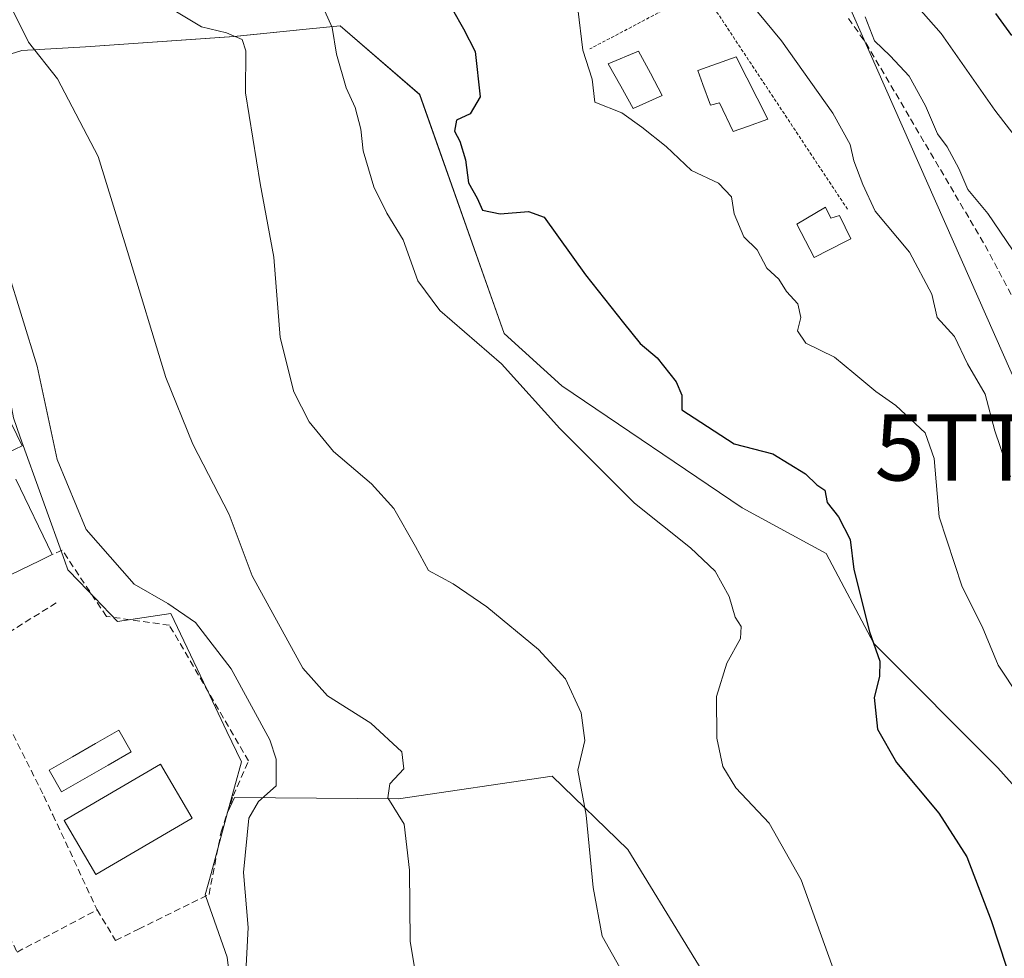
# Model space of a CAD drawing. Units: metres. Extents: x 573336 to 576774, y 4728821 to 4731171.
# Drawn here: x 576118 to 576267, y 4729007 to 4729149 of the extents above; entities that cross this region are included whole.
import ezdxf
from ezdxf.enums import TextEntityAlignment as Align

# ---------------------------------------------------------------- set-up
doc = ezdxf.new("R2010")
doc.units = ezdxf.units.M
doc.header["$MEASUREMENT"] = 0
doc.linetypes.add('TRAZOS', pattern=[0.75, 0.5, -0.25])
doc.linetypes.add('TRAZOSX2', pattern=[1.5, 1, -0.5])
doc.layers.get('0').update_dxf_attribs({"lineweight": 5})
for name, color, linetype, lineweight in [('Alambrada', 19, 'TRAZOS', 0), ('Corriente artificial lineal', 5, 'TRAZOSX2', 13), ('Cultivos herbáceos CxS', 92, 'Continuous', 0), ('Curva de nivel maestra', 36, 'Continuous', 30), ('Curva de nivel normal', 36, 'Continuous', 0), ('Edificación', 1, 'Continuous', 13), ('Edificación Cxs', 1, 'Continuous', 13), ('Estanque', 2, 'Continuous', 0), ('Estanque Cxs', 2, 'Continuous', 0), ('Matorral CxS', 135, 'Continuous', 0), ('Muro lineal', 1, 'TRAZOSX2', 13), ('Núcleo urbano CxS', 19, 'Continuous', 0), ('Obra de contención lineal', 1, 'TRAZOSX2', 13), ('Pastizal CxS', 92, 'Continuous', 0), ('Piscina', 142, 'Continuous', 0), ('Piscina CxS', 142, 'Continuous', 0), ('Tendido', 6, 'Continuous', 0), ('Torre de tendido puntual', 7, 'Continuous', 0)]:
    doc.layers.add(name, color=color, linetype=linetype, lineweight=lineweight)

# ---------------------------------------------------------------- blocks, each defined once
blk = doc.blocks.new('*U164')
at = {"layer": 'Matorral CxS', "color": 135, "linetype": 'Continuous', "lineweight": 0}
blk.add_polyline3d([(576284.4327, 4729015.3621, 480.2006), (576265.9333, 4729036.0231, 477.519), (576247.2419, 4729054.7769, 475.6544), (576240.0501, 4729068.3619, 473.9133), (576227.3499, 4729075.2333, 471.5369), (576200.1659, 4729093.6137, 471.4582), (576191.5003, 4729101.5449, 470.4731), (576178.7351, 4729137.5663, 474.2642), (576166.7423, 4729147.9549, 470.3135), (576161.6195, 4729147.4271, 469.1409), (576150.7375, 4729146.3055, 465.3443), (576128.3637, 4729144.7589, 461.441), (576118.7563, 4729144.2029, 459.9107), (576112.7365, 4729142.3293, 458.9181)], dxfattribs=at)
blk = doc.blocks.new('*U192')
at = {"layer": 'Curva de nivel normal', "color": 36, "linetype": 'Continuous', "lineweight": 0}
blk.add_polyline3d([(576117.43, 4729150.12, 460), (576119.77, 4729145.46, 460), (576124.12, 4729139.96, 460), (576130.27, 4729128.2, 460), (576134.7, 4729113.91, 460), (576140.46, 4729094.89, 460), (576144.51, 4729084.84, 460), (576150.01, 4729074.24, 460), (576153.46, 4729064.98, 460), (576161.14, 4729051.06, 460), (576164.84, 4729046.85, 460), (576171.38, 4729042.75, 460), (576176.06, 4729038.41, 460), (576176.36, 4729035.84, 460), (576174.26, 4729033.58, 460), (576173.96, 4729031.5, 460), (576176.38, 4729027.5, 460), (576177.19, 4729020.57, 460), (576177.28, 4729009.83, 460), (576179.11, 4728999.04, 460)], dxfattribs=at)
blk = doc.blocks.new('5TTEND')
blk.add_text('5TTEND', height=10).set_placement((0, 0), align=Align.MIDDLE_CENTER)

msp = doc.modelspace()

# ---------------------------------------------------------------- linework, layer by layer
at = {"layer": 'Alambrada', "color": 19, "linetype": 'TRAZOS', "lineweight": 0}
msp.add_polyline3d([(576243.26, 4729120.26, 482.71), (576221.33, 4729153.36, 481.16), (576204.41, 4729144.46, 479.88)], dxfattribs=at)
at = {"layer": 'Corriente artificial lineal', "color": 5, "linetype": 'TRAZOSX2', "lineweight": 13}
msp.add_polyline3d([(576243.4, 4729149.04, 489.64), (576246.02, 4729145.35, 489.6), (576248.27, 4729141.53, 489.47), (576250.52, 4729137.72, 488.61), (576252.76, 4729133.9, 489.01), (576255.01, 4729130.08, 489.31), (576257.26, 4729126.27, 489.27), (576259.5, 4729122.45, 489.21), (576261.75, 4729118.64, 488.91), (576264, 4729114.82, 488.68), (576266.06, 4729110.93, 488.19), (576268.12, 4729107.04, 488.39)], dxfattribs=at)
at = {"layer": 'Cultivos herbáceos CxS', "color": 92, "linetype": 'Continuous', "lineweight": 0}
for points in [[(576152.03, 4728988.16, 454.73), (576149.69, 4729007.47, 454.45), (576146.48, 4729016.59, 453.25), (576146.38, 4729016.86, 453.22), (576147.27, 4729020.1, 453.6), (576149.78, 4729029.3, 454.72), (576150.8, 4729031.52, 455.03), (576175.53, 4729031.35, 460.23), (576198.72, 4729034.78, 464.69), (576210.14, 4729023.71, 466.9), (576228.75, 4728993.34, 467.07)], [(576241.24, 4728958.64, 466.98), (576237.65, 4728969.27, 467.11), (576228.75, 4728993.34, 467.07), (576210.14, 4729023.71, 466.9), (576198.72, 4729034.78, 464.69), (576175.53, 4729031.35, 460.23), (576150.8, 4729031.52, 455.03), (576149.78, 4729029.3, 454.72)], [(576149.78, 4729029.3, 454.72), (576147.27, 4729020.1, 453.6), (576146.38, 4729016.86, 453.22), (576146.48, 4729016.59, 453.25), (576149.69, 4729007.47, 454.45), (576152.03, 4728988.16, 454.73), (576149.56, 4728981.21, 453.96), (576145.64, 4728970.17, 452.29), (576126.26, 4728958.18, 449.21)]]:
    msp.add_polyline3d(points, dxfattribs=at)
at = {"layer": 'Curva de nivel maestra', "color": 36, "linetype": 'Continuous', "lineweight": 30}
for points in [[(576183.69, 4729150.39, 475), (576185.37, 4729147.49, 475), (576187.1, 4729144.06, 475), (576187.84, 4729137.24, 475), (576186.35, 4729134.64, 475), (576184.29, 4729133.68, 475), (576183.98, 4729132.06, 475), (576184.8, 4729130.53, 475), (576185.64, 4729127.73, 475), (576186.08, 4729124.24, 475), (576187.39, 4729121.92, 475), (576188.2, 4729120.12, 475), (576190.88, 4729119.55, 475), (576195.13, 4729119.92, 475), (576197.49, 4729119.05, 475), (576203.75, 4729110.38, 475), (576209.45, 4729103.15, 475), (576211.98, 4729100.02, 475), (576214.54, 4729097.87, 475), (576217.4, 4729094.26, 475), (576218.25, 4729092.24, 475), (576218.29, 4729089.99, 475), (576221.13, 4729088.17, 475), (576226.16, 4729084.87, 475), (576231.98, 4729083.37, 475), (576236.93, 4729080.37, 475), (576238.64, 4729078.7, 475), (576239.83, 4729077.88, 475), (576240.21, 4729076.02, 475), (576241.9, 4729073.87, 475), (576243.65, 4729070.43, 475), (576244.21, 4729065.92, 475), (576246.56, 4729056.52, 475), (576248.14, 4729052.08, 475), (576248.09, 4729049.78, 475), (576247.3, 4729046.62, 475), (576247.8, 4729041.85, 475), (576250.65, 4729036.81, 475), (576257.05, 4729029.2, 475), (576261.24, 4729022.58, 475), (576264.9, 4729013.01, 475), (576269.48, 4728999.07, 475)], [(576265.59, 4729149.8, 500), (576268, 4729146.49, 500)]]:
    msp.add_polyline3d(points, dxfattribs=at)
at = {"layer": 'Curva de nivel normal', "color": 36, "linetype": 'Continuous', "lineweight": 0}
for points in [[(576249.76, 4729155.46, 495), (576257.39, 4729146.76, 495), (576265.49, 4729135.19, 495), (576271.11, 4729127.93, 495)], [(576269.16, 4729046.72, 480), (576265.99, 4729051.51, 480), (576263.56, 4729057.32, 480), (576260.55, 4729063.29, 480), (576257.06, 4729073.86, 480), (576256.32, 4729082.65, 480), (576254.98, 4729086.52, 480), (576250.54, 4729090.69, 480), (576247.54, 4729092.76, 480), (576244.22, 4729095.56, 480), (576241.29, 4729097.97, 480), (576236.96, 4729100.07, 480), (576235.71, 4729101.95, 480), (576236.21, 4729103.94, 480), (576235.74, 4729106.02, 480), (576234.04, 4729107.86, 480), (576232.88, 4729109.72, 480), (576231.09, 4729111.36, 480), (576229.64, 4729114.13, 480), (576227.62, 4729116.12, 480), (576226.14, 4729119.55, 480), (576225.74, 4729122.12, 480), (576223.82, 4729124.19, 480), (576219.74, 4729126.11, 480), (576215.89, 4729129.72, 480), (576212.22, 4729132.64, 480), (576209.2, 4729134.82, 480), (576205.13, 4729136.42, 480), (576204.77, 4729139.91, 480), (576203.33, 4729144.24, 480), (576202.59, 4729150.51, 480)], [(576142.08, 4729150.04, 465), (576145.85, 4729147.77, 465), (576149.62, 4729146.85, 465), (576151.98, 4729145.89, 465), (576152.52, 4729144.15, 465), (576152.48, 4729137.84, 465), (576154.66, 4729124.15, 465), (576156.76, 4729113.06, 465), (576157.72, 4729100.93, 465), (576159.78, 4729092.73, 465), (576162.07, 4729088.21, 465), (576165.73, 4729083.72, 465), (576171.45, 4729078.86, 465), (576174.83, 4729075.12, 465), (576178.13, 4729069.41, 465), (576180.07, 4729065.8, 465), (576183.8, 4729063.78, 465), (576188.87, 4729060.3, 465), (576196.68, 4729053.88, 465), (576200.72, 4729049.44, 465), (576203.08, 4729044.31, 465), (576203.66, 4729040.13, 465), (576202.6, 4729035.65, 465), (576203.82, 4729028.87, 465), (576204.9, 4729017.95, 465), (576206.26, 4729010.64, 465), (576209.39, 4729005.1, 465)], [(576241.56, 4729004.47, 470), (576236.25, 4729019.1, 470), (576231.42, 4729027.69, 470), (576226.39, 4729033.01, 470), (576224.46, 4729036.2, 470), (576223.54, 4729040.47, 470), (576223.48, 4729046.77, 470), (576225.05, 4729051.8, 470), (576227.13, 4729055.5, 470), (576227.23, 4729057.32, 470), (576226.33, 4729058.72, 470), (576225.4, 4729061.86, 470), (576223.3, 4729065.67, 470), (576219.59, 4729069.19, 470), (576211.15, 4729075.91, 470), (576199.85, 4729087.21, 470), (576191.06, 4729096.93, 470), (576181.78, 4729104.99, 470), (576178.44, 4729109.48, 470), (576176.25, 4729115.63, 470), (576173.78, 4729119.68, 470), (576171.82, 4729123.64, 470), (576170.2, 4729129.1, 470), (576169.86, 4729132.36, 470), (576169.02, 4729135.61, 470), (576167.64, 4729138.6, 470), (576166.22, 4729143.66, 470), (576165.54, 4729147.69, 470), (576164.43, 4729150.16, 470)], [(576229.66, 4729150.05, 485), (576233.31, 4729145.65, 485), (576241.04, 4729134.74, 485), (576243.68, 4729130.05, 485), (576244.19, 4729127.58, 485), (576245.55, 4729124, 485), (576247.43, 4729119.96, 485), (576252.59, 4729113.81, 485), (576255.99, 4729107.47, 485), (576256.76, 4729103.96, 485), (576259.4, 4729101.08, 485), (576261.34, 4729096.96, 485), (576264.01, 4729092.38, 485), (576265.46, 4729086.84, 485), (576267.82, 4729079.93, 485)], [(576245.92, 4729149.3, 490), (576247.31, 4729145.68, 490), (576249.7, 4729143.4, 490), (576252.53, 4729140.35, 490), (576255.03, 4729135.87, 490), (576256.81, 4729131.63, 490), (576258.28, 4729129.66, 490), (576260.06, 4729126.43, 490), (576261.42, 4729123.26, 490), (576264.42, 4729119.62, 490), (576269.09, 4729112.75, 490)], [(576116.54, 4729111.28, 455), (576121.05, 4729096.6, 455), (576124.06, 4729082.5, 455), (576128.46, 4729071.98, 455), (576135.66, 4729063.74, 455), (576140.76, 4729060.8, 455), (576144.94, 4729057.95, 455), (576150.33, 4729050.95, 455), (576156.15, 4729040.25, 455), (576157.1, 4729037.32, 455), (576157.11, 4729033.31, 455), (576154.41, 4729030.94, 455), (576152.96, 4729028.4, 455), (576152.16, 4729020.25, 455), (576152.85, 4729011.92, 455), (576152.43, 4729003.25, 455)]]:
    msp.add_polyline3d(points, dxfattribs=at)
at = {"layer": 'Edificación', "color": 1, "linetype": 'Continuous', "lineweight": 13}
for points in [[(576226.46, 4729143.28, 481.44), (576231.23, 4729133.83, 481.31), (576228.19, 4729132.75, 481.23), (576226.01, 4729131.99, 481.11), (576223.96, 4729136.32, 481.27), (576222.59, 4729135.97, 481.19), (576221.45, 4729139.08, 481.22), (576220.67, 4729141.19, 481.05), (576226.46, 4729143.28, 481.44)], [(576239.92, 4729120.58, 481.59), (576240.76, 4729118.9, 481.64), (576242.04, 4729119.33, 481.98), (576243.76, 4729115.8, 481.98), (576242.85, 4729115.34, 481.58), (576238.23, 4729113, 480.65), (576235.6, 4729118.04, 481.13), (576239.92, 4729120.58, 481.59)], [(576115.52, 4729091.32, 452.72), (576118.77, 4729084.59, 453.23), (576116.68, 4729083.58, 452.7)], [(576117.82, 4729079.57, 452.81), (576123.33, 4729068.19, 452.72), (576121.41, 4729067.26, 452.54), (576108.34, 4729060.93, 452.65)], [(576144.44, 4729028.44, 452.04), (576129.9, 4729019.92, 452), (576125.13, 4729028.06, 452.04), (576139.67, 4729036.58, 452.07), (576144.44, 4729028.44, 452.04)]]:
    msp.add_polyline3d(points, dxfattribs=at)
at = {"layer": 'Edificación Cxs', "color": 1, "linetype": 'Continuous', "lineweight": 13}
for points in [[(576226.46, 4729143.28, 481.44), (576231.23, 4729133.83, 481.31), (576228.19, 4729132.75, 481.23), (576226.01, 4729131.99, 481.11), (576223.96, 4729136.32, 481.27), (576222.59, 4729135.97, 481.19), (576221.45, 4729139.08, 481.22), (576220.67, 4729141.19, 481.05), (576226.46, 4729143.28, 481.44)], [(576239.92, 4729120.58, 481.59), (576240.76, 4729118.9, 481.64), (576242.04, 4729119.33, 481.98), (576243.76, 4729115.8, 481.98), (576242.85, 4729115.34, 481.58), (576238.23, 4729113, 480.65), (576235.6, 4729118.04, 481.13), (576239.92, 4729120.58, 481.59)], [(576144.44, 4729028.44, 452.04), (576129.9, 4729019.92, 452), (576125.13, 4729028.06, 452.04), (576139.67, 4729036.58, 452.07), (576144.44, 4729028.44, 452.04)]]:
    msp.add_polyline3d(points, close=True, dxfattribs=at)
for points in [[(576115.52, 4729091.32, 452.72), (576118.77, 4729084.59, 453.23), (576116.68, 4729083.58, 452.7)], [(576117.82, 4729079.57, 452.81), (576123.33, 4729068.19, 452.72), (576121.41, 4729067.26, 452.54), (576108.34, 4729060.93, 452.65)]]:
    msp.add_polyline3d(points, dxfattribs=at)
at = {"layer": 'Estanque', "color": 2, "linetype": 'Continuous', "lineweight": 0}
msp.add_polyline3d([(576210.92, 4729135.45, 480.05), (576209.05, 4729138.82, 480.41), (576207.17, 4729142.18, 480.47), (576211.75, 4729144.13, 480.69), (576213.53, 4729140.79, 480.65), (576215.31, 4729137.44, 480.57), (576210.92, 4729135.45, 480.05)], dxfattribs=at)
at = {"layer": 'Estanque Cxs', "color": 2, "linetype": 'Continuous', "lineweight": 0}
msp.add_polyline3d([(576215.31, 4729137.44, 480.57), (576210.92, 4729135.45, 480.05), (576209.05, 4729138.82, 480.41), (576207.17, 4729142.18, 480.47), (576211.75, 4729144.13, 480.69), (576213.53, 4729140.79, 480.65), (576215.31, 4729137.44, 480.57)], close=True, dxfattribs=at)
at = {"layer": 'Matorral CxS', "color": 135, "linetype": 'Continuous', "lineweight": 0}
msp.add_polyline3d([(576241.24, 4728958.64, 466.98), (576277.18, 4728965.96, 475.74), (576290.39, 4728970.07, 480.1), (576297.13, 4728975.25, 482.56), (576294.73, 4729008.84, 483.25), (576284.43, 4729015.36, 480.2), (576265.93, 4729036.02, 477.52), (576247.24, 4729054.78, 475.65), (576240.05, 4729068.36, 473.91), (576227.35, 4729075.23, 471.54), (576200.17, 4729093.61, 471.46), (576191.5, 4729101.54, 470.47), (576178.74, 4729137.57, 474.26), (576166.74, 4729147.95, 470.31), (576161.62, 4729147.43, 469.14), (576150.74, 4729146.31, 465.34), (576128.36, 4729144.76, 461.44), (576118.76, 4729144.2, 459.91), (576112.74, 4729142.33, 458.92)], dxfattribs=at)
at = {"layer": 'Muro lineal', "color": 1, "linetype": 'TRAZOSX2', "lineweight": 13}
msp.add_polyline3d([(576123.94, 4729060.9, 452.29), (576111.39, 4729053.09, 452.55), (576122.06, 4729031.8, 452.16), (576123.42, 4729028.91, 452.08), (576130.1, 4729014.59, 451.86), (576132.89, 4729009.98, 451.76), (576136.33, 4729011.68, 451.82), (576146.98, 4729016.93, 452.34), (576148.78, 4729026.34, 452.99), (576150.6, 4729031.79, 453), (576152.93, 4729037.05, 453.25), (576140.99, 4729057.51, 453.21), (576131.49, 4729058.86, 452.12), (576124.82, 4729068.86, 452.98), (576123.33, 4729068.19, 452.72)], dxfattribs=at)
at = {"layer": 'Núcleo urbano CxS', "color": 19, "linetype": 'Continuous', "lineweight": 0}
for points in [[(576113.25, 4729113.73, 454.52), (576113.92, 4729109.25, 454.04), (576115.2, 4729100.74, 453.67), (576117.48, 4729088.79, 453.54), (576118.51, 4729085.91, 453.67), (576125.23, 4729067.17, 452.91), (576125.69, 4729065.89, 452.74), (576127.37, 4729064.13, 452.5), (576133.15, 4729058.1, 452.21), (576141.2, 4729059.27, 453.88), (576146.63, 4729047.9, 453.26), (576149.68, 4729041.51, 453.25), (576151.87, 4729036.92, 454.18), (576149.78, 4729029.3, 454.72)], [(576117.48, 4729088.79, 453.54), (576118.51, 4729085.91, 453.67), (576125.23, 4729067.17, 452.91), (576125.69, 4729065.89, 452.74), (576127.37, 4729064.13, 452.5), (576133.15, 4729058.1, 452.21), (576141.2, 4729059.27, 453.88), (576146.63, 4729047.9, 453.26), (576149.68, 4729041.51, 453.25), (576151.87, 4729036.92, 454.18), (576149.78, 4729029.3, 454.72), (576147.27, 4729020.1, 453.6), (576146.38, 4729016.86, 453.22), (576146.48, 4729016.59, 453.25), (576149.69, 4729007.47, 454.45), (576152.03, 4728988.16, 454.73)], [(576149.78, 4729029.3, 454.72), (576147.27, 4729020.1, 453.6), (576146.38, 4729016.86, 453.22), (576146.48, 4729016.59, 453.25), (576149.69, 4729007.47, 454.45), (576152.03, 4728988.16, 454.73), (576149.56, 4728981.21, 453.96), (576145.64, 4728970.17, 452.29), (576126.26, 4728958.18, 449.21)]]:
    msp.add_polyline3d(points, dxfattribs=at)
at = {"layer": 'Obra de contención lineal', "color": 1, "linetype": 'TRAZOSX2', "lineweight": 13}
msp.add_polyline3d([(576094.57, 4729056, 450.43), (576104.94, 4729034.85, 450.26), (576118.03, 4729008.23, 450.27), (576130.1, 4729014.59, 451.86)], dxfattribs=at)
at = {"layer": 'Pastizal CxS', "color": 92, "linetype": 'Continuous', "lineweight": 0}
for points in [[(576112.74, 4729142.33, 458.92), (576118.76, 4729144.2, 459.91), (576128.36, 4729144.76, 461.44), (576150.74, 4729146.31, 465.34), (576161.62, 4729147.43, 469.14), (576166.74, 4729147.95, 470.31), (576178.74, 4729137.57, 474.26), (576191.5, 4729101.54, 470.47), (576200.17, 4729093.61, 471.46), (576227.35, 4729075.23, 471.54), (576240.05, 4729068.36, 473.91), (576247.24, 4729054.78, 475.65), (576265.93, 4729036.02, 477.52), (576284.43, 4729015.36, 480.2)], [(576241.24, 4728958.64, 466.98), (576277.18, 4728965.96, 475.74), (576290.39, 4728970.07, 480.1), (576297.13, 4728975.25, 482.56), (576294.73, 4729008.84, 483.25), (576284.43, 4729015.36, 480.2), (576265.93, 4729036.02, 477.52), (576247.24, 4729054.78, 475.65), (576240.05, 4729068.36, 473.91), (576227.35, 4729075.23, 471.54), (576200.17, 4729093.61, 471.46), (576191.5, 4729101.54, 470.47), (576178.74, 4729137.57, 474.26), (576166.74, 4729147.95, 470.31), (576161.62, 4729147.43, 469.14), (576150.74, 4729146.31, 465.34), (576128.36, 4729144.76, 461.44), (576118.76, 4729144.2, 459.91), (576112.74, 4729142.33, 458.92)], [(576113.25, 4729113.73, 454.52), (576113.92, 4729109.25, 454.04), (576115.2, 4729100.74, 453.67), (576117.48, 4729088.79, 453.54), (576118.51, 4729085.91, 453.67), (576125.23, 4729067.17, 452.91), (576125.69, 4729065.89, 452.74), (576127.37, 4729064.13, 452.5), (576133.15, 4729058.1, 452.21), (576141.2, 4729059.27, 453.88), (576146.63, 4729047.9, 453.26), (576149.68, 4729041.51, 453.25), (576151.87, 4729036.92, 454.18), (576149.78, 4729029.3, 454.72)], [(576228.75, 4728993.34, 467.07), (576210.14, 4729023.71, 466.9), (576198.72, 4729034.78, 464.69), (576175.53, 4729031.35, 460.23), (576150.8, 4729031.52, 455.03), (576149.78, 4729029.3, 454.72), (576151.87, 4729036.92, 454.18), (576149.68, 4729041.51, 453.25), (576146.63, 4729047.9, 453.26), (576141.2, 4729059.27, 453.88), (576133.15, 4729058.1, 452.21), (576127.37, 4729064.13, 452.5), (576125.69, 4729065.89, 452.74), (576125.23, 4729067.17, 452.91), (576118.51, 4729085.91, 453.67), (576117.48, 4729088.79, 453.54)], [(576241.24, 4728958.64, 466.98), (576237.65, 4728969.27, 467.11), (576228.75, 4728993.34, 467.07), (576210.14, 4729023.71, 466.9), (576198.72, 4729034.78, 464.69), (576175.53, 4729031.35, 460.23), (576150.8, 4729031.52, 455.03), (576149.78, 4729029.3, 454.72)]]:
    msp.add_polyline3d(points, dxfattribs=at)
at = {"layer": 'Piscina', "color": 142, "linetype": 'Continuous', "lineweight": 0}
msp.add_polyline3d([(576124.74, 4729032.4, 452.13), (576122.86, 4729035.66, 452.1), (576126.36, 4729037.67, 452.09), (576129.87, 4729039.68, 452.09), (576133.37, 4729041.7, 452.07), (576135.24, 4729038.44, 452.06), (576131.74, 4729036.42, 452.11), (576128.24, 4729034.41, 452.11), (576124.74, 4729032.4, 452.13)], dxfattribs=at)
at = {"layer": 'Piscina CxS', "color": 142, "linetype": 'Continuous', "lineweight": 0}
msp.add_polyline3d([(576135.24, 4729038.44, 452.06), (576131.74, 4729036.42, 452.11), (576128.24, 4729034.41, 452.11), (576124.74, 4729032.4, 452.13), (576122.86, 4729035.66, 452.1), (576126.36, 4729037.67, 452.09), (576129.87, 4729039.68, 452.09), (576133.37, 4729041.7, 452.07), (576135.24, 4729038.44, 452.06)], close=True, dxfattribs=at)
at = {"layer": 'Tendido', "color": 6, "linetype": 'Continuous', "lineweight": 0}
msp.add_polyline3d([(576209.92, 4729226.87, 494.58), (576272.94, 4729084.35, 487.71), (576310.83, 4728998.52, 487.6), (576336.76, 4728939.47, 495.52), (576374.9, 4728853.64, 493.56)], dxfattribs=at)

# ---------------------------------------------------------------- block references
at = {"layer": 'Curva de nivel normal', "color": 36, "linetype": 'Continuous', "lineweight": 0}
msp.add_blockref('*U192', (0, 0), dxfattribs=at)
at = {"layer": 'Matorral CxS', "color": 135, "linetype": 'Continuous', "lineweight": 0}
msp.add_blockref('*U164', (0, 0), dxfattribs=at)
at = {"layer": 'Torre de tendido puntual', "linetype": 'Continuous', "lineweight": 0}
msp.add_blockref('5TTEND', (576272.94, 4729084.35, 487.71), dxfattribs=at)

doc.saveas('drawing.dxf')
